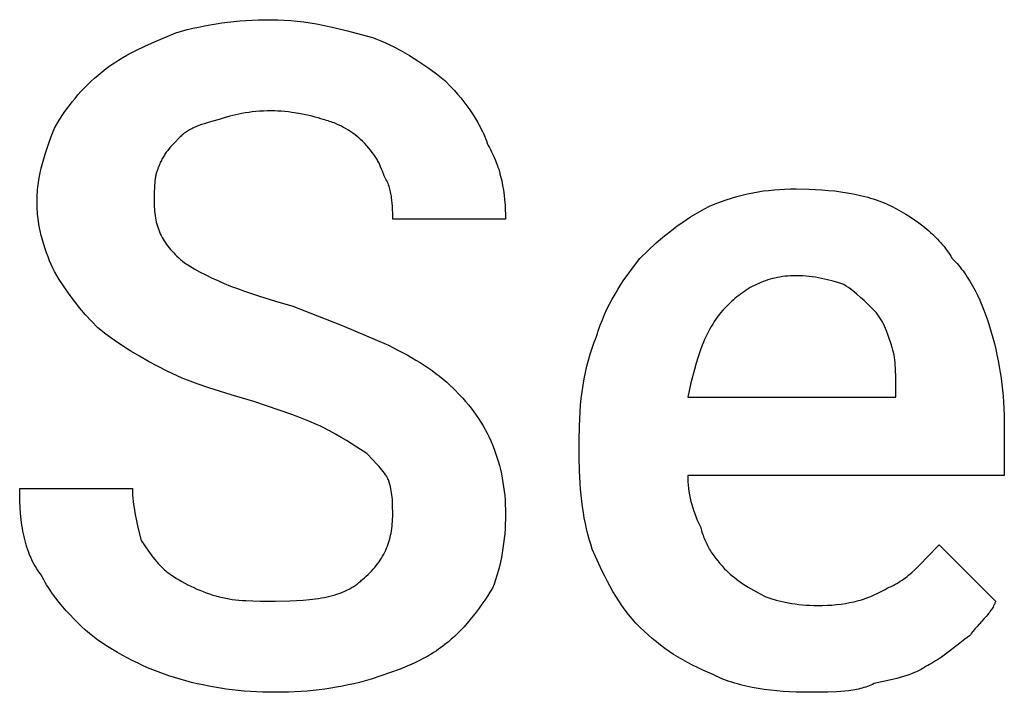
# Model space of a CAD drawing. Units: millimetres. Extents: x 0 to 33750, y 0 to 5600.
# Drawn here: x 3403 to 3672, y 1992 to 2175 of the extents above; entities that cross this region are included whole.
import ezdxf

# ---------------------------------------------------------------- set-up
doc = ezdxf.new("R2010")
doc.units = ezdxf.units.MM
doc.header["$MEASUREMENT"] = 0
doc.layers.add('- TITLES', color=7, linetype='Continuous', true_color=0x7fffbf)

msp = doc.modelspace()

# ---------------------------------------------------------------- linework, layer by layer
at = {"layer": '- TITLES'}
for points in [[(3445.92, 2171.51), (3449.03, 2172.35), (3450.59, 2172.72), (3452.16, 2173.07), (3453.73, 2173.39), (3455.31, 2173.68), (3456.9, 2173.94), (3458.5, 2174.18), (3460.12, 2174.39), (3461.75, 2174.57), (3463.4, 2174.72), (3465.07, 2174.84), (3468.47, 2175.01), (3471.97, 2175.07)], [(3471.97, 2175.07), (3473.75, 2175.04), (3475.52, 2174.96), (3477.29, 2174.83), (3479.06, 2174.66), (3480.82, 2174.44), (3482.57, 2174.19), (3484.31, 2173.9), (3486.04, 2173.59), (3489.45, 2172.87), (3492.79, 2172.07), (3499.21, 2170.33)], [(3425.79, 2160.86), (3426.9, 2161.72), (3428.01, 2162.53), (3429.14, 2163.29), (3430.27, 2164.02), (3431.41, 2164.71), (3432.58, 2165.37), (3433.76, 2166.01), (3434.97, 2166.63), (3437.47, 2167.83), (3440.11, 2169.02), (3445.92, 2171.51)], [(3499.21, 2170.33), (3499.88, 2170.1), (3500.54, 2169.86), (3501.87, 2169.33), (3503.2, 2168.76), (3504.52, 2168.15), (3505.84, 2167.49), (3507.14, 2166.79), (3508.44, 2166.06), (3509.72, 2165.3), (3510.99, 2164.51), (3512.24, 2163.69), (3514.7, 2162), (3517.07, 2160.26), (3519.34, 2158.49)], [(3412.76, 2145.46), (3414.1, 2147.63), (3415.46, 2149.7), (3416.17, 2150.7), (3416.88, 2151.68), (3417.62, 2152.65), (3418.39, 2153.6), (3419.18, 2154.54), (3420, 2155.46), (3420.86, 2156.38), (3421.76, 2157.28), (3422.69, 2158.18), (3423.68, 2159.08), (3424.71, 2159.97), (3425.79, 2160.86)], [(3519.34, 2158.49), (3521.11, 2156.66), (3521.99, 2155.7), (3522.86, 2154.71), (3523.71, 2153.7), (3524.55, 2152.66), (3525.36, 2151.59), (3526.15, 2150.49), (3526.91, 2149.37), (3527.65, 2148.22), (3528.34, 2147.04), (3528.68, 2146.44), (3529, 2145.83), (3529.31, 2145.22), (3529.62, 2144.6), (3529.91, 2143.97), (3530.19, 2143.33), (3530.46, 2142.69), (3530.71, 2142.04), (3530.96, 2141.39), (3531.18, 2140.72)], [(3471.97, 2150.2), (3470.88, 2150.18), (3469.81, 2150.14), (3468.77, 2150.08), (3467.75, 2149.99), (3466.77, 2149.89), (3465.81, 2149.76), (3464.88, 2149.62), (3463.98, 2149.46), (3463.11, 2149.28), (3462.26, 2149.1), (3461.44, 2148.9), (3460.65, 2148.7), (3459.15, 2148.27), (3457.76, 2147.83)], [(3486.18, 2147.83), (3485.49, 2148.05), (3484.75, 2148.27), (3483.96, 2148.49), (3483.13, 2148.7), (3481.38, 2149.1), (3479.52, 2149.46), (3477.61, 2149.76), (3476.65, 2149.89), (3475.69, 2149.99), (3474.74, 2150.08), (3473.8, 2150.14), (3472.87, 2150.18), (3471.97, 2150.2)], [(3408.03, 2125.33), (3408.03, 2126), (3408.05, 2126.66), (3408.09, 2127.33), (3408.13, 2127.99), (3408.19, 2128.66), (3408.26, 2129.32), (3408.43, 2130.64), (3408.65, 2131.95), (3408.9, 2133.26), (3409.19, 2134.56), (3409.51, 2135.84), (3409.85, 2137.11), (3410.22, 2138.36), (3411.02, 2140.82), (3411.88, 2143.19), (3412.76, 2145.46)], [(3457.76, 2147.83), (3456.04, 2147.38), (3454.43, 2146.92), (3453.67, 2146.68), (3452.93, 2146.43), (3452.23, 2146.18), (3451.55, 2145.9), (3450.89, 2145.62), (3450.58, 2145.47), (3450.27, 2145.32), (3449.97, 2145.16), (3449.67, 2145), (3449.38, 2144.84), (3449.1, 2144.66), (3448.83, 2144.49), (3448.56, 2144.31), (3448.3, 2144.12), (3448.05, 2143.93), (3447.8, 2143.73), (3447.56, 2143.52), (3447.33, 2143.31), (3447.11, 2143.09)], [(3496.84, 2141.91), (3496.38, 2142.35), (3495.9, 2142.79), (3495.38, 2143.23), (3494.84, 2143.67), (3494.27, 2144.09), (3493.68, 2144.51), (3493.05, 2144.92), (3492.4, 2145.31), (3491.72, 2145.69), (3491.01, 2146.06), (3490.28, 2146.41), (3489.9, 2146.58), (3489.51, 2146.74), (3489.12, 2146.89), (3488.72, 2147.05), (3488.32, 2147.19), (3487.91, 2147.33), (3487.49, 2147.47), (3487.06, 2147.59), (3486.62, 2147.71), (3486.18, 2147.83)], [(3447.11, 2143.09), (3445.35, 2141.3), (3444.92, 2140.84), (3444.5, 2140.37), (3444.1, 2139.88), (3443.7, 2139.39), (3443.32, 2138.88), (3443.13, 2138.63), (3442.95, 2138.36), (3442.78, 2138.09), (3442.61, 2137.82), (3442.44, 2137.55), (3442.28, 2137.26), (3442.12, 2136.98), (3441.97, 2136.68), (3441.82, 2136.39), (3441.68, 2136.08), (3441.55, 2135.77), (3441.42, 2135.46), (3441.3, 2135.13), (3441.18, 2134.8)], [(3502.76, 2132.43), (3502.31, 2133.72), (3502.08, 2134.32), (3501.84, 2134.91), (3501.58, 2135.49), (3501.31, 2136.06), (3501.16, 2136.34), (3501.01, 2136.62), (3500.85, 2136.89), (3500.69, 2137.17), (3500.52, 2137.45), (3500.34, 2137.73), (3500.16, 2138.01), (3499.96, 2138.29), (3499.55, 2138.85), (3499.1, 2139.43), (3498.61, 2140.02), (3498.07, 2140.63), (3497.48, 2141.26), (3496.84, 2141.91)], [(3531.18, 2140.72), (3531.51, 2140.17), (3531.82, 2139.6), (3532.12, 2139.03), (3532.41, 2138.45), (3532.68, 2137.87), (3532.94, 2137.28), (3533.19, 2136.68), (3533.42, 2136.08), (3533.65, 2135.47), (3533.86, 2134.86), (3534.06, 2134.25), (3534.24, 2133.63), (3534.42, 2133), (3534.59, 2132.37), (3534.88, 2131.1), (3535.14, 2129.82), (3535.36, 2128.52), (3535.54, 2127.22), (3535.68, 2125.9), (3535.79, 2124.58), (3535.86, 2123.25), (3535.91, 2121.92), (3535.92, 2120.59)], [(3441.18, 2134.8), (3441.13, 2134.69), (3441.08, 2134.58), (3440.98, 2134.34), (3440.88, 2134.11), (3440.79, 2133.86), (3440.71, 2133.61), (3440.64, 2133.35), (3440.56, 2133.09), (3440.5, 2132.82), (3440.44, 2132.55), (3440.38, 2132.27), (3440.33, 2131.99), (3440.29, 2131.7), (3440.21, 2131.11), (3440.15, 2130.51), (3440.1, 2129.89), (3440.06, 2129.26), (3440.02, 2127.97), (3440, 2125.33)], [(3505.13, 2120.59), (3505.13, 2121.98), (3505.09, 2123.44), (3505.06, 2124.2), (3505.01, 2124.96), (3504.93, 2125.74), (3504.84, 2126.51), (3504.78, 2126.9), (3504.71, 2127.29), (3504.64, 2127.68), (3504.55, 2128.06), (3504.46, 2128.45), (3504.36, 2128.83), (3504.25, 2129.21), (3504.13, 2129.58), (3504, 2129.96), (3503.86, 2130.33), (3503.71, 2130.69), (3503.54, 2131.05), (3503.37, 2131.41), (3503.28, 2131.58), (3503.18, 2131.75), (3503.08, 2131.93), (3502.98, 2132.1), (3502.87, 2132.27), (3502.76, 2132.43)], [(3591.58, 2124.14), (3593.12, 2124.78), (3594.64, 2125.37), (3596.13, 2125.9), (3597.61, 2126.38), (3599.08, 2126.82), (3600.53, 2127.2), (3601.98, 2127.55), (3603.42, 2127.85), (3604.86, 2128.1), (3606.31, 2128.32), (3607.77, 2128.5), (3609.23, 2128.64), (3610.71, 2128.75), (3612.21, 2128.82), (3613.72, 2128.87), (3615.26, 2128.88)], [(3615.26, 2128.88), (3618.81, 2128.82), (3620.58, 2128.75), (3622.33, 2128.64), (3624.07, 2128.5), (3625.8, 2128.32), (3627.5, 2128.1), (3629.18, 2127.85), (3630.83, 2127.55), (3632.45, 2127.2), (3634.03, 2126.82), (3634.81, 2126.61), (3635.58, 2126.38), (3636.34, 2126.15), (3637.08, 2125.9), (3637.82, 2125.64), (3638.54, 2125.37), (3639.26, 2125.08), (3639.96, 2124.78), (3640.64, 2124.47), (3641.32, 2124.14)], [(3412.76, 2106.38), (3412.32, 2107.3), (3411.88, 2108.26), (3411.45, 2109.28), (3411.02, 2110.34), (3410.62, 2111.44), (3410.22, 2112.58), (3409.85, 2113.76), (3409.51, 2114.97), (3409.19, 2116.2), (3408.9, 2117.46), (3408.65, 2118.74), (3408.43, 2120.04), (3408.26, 2121.35), (3408.19, 2122.01), (3408.13, 2122.67), (3408.09, 2123.33), (3408.05, 2124), (3408.03, 2124.66), (3408.03, 2125.33)], [(3440, 2125.33), (3440.01, 2124.67), (3440.03, 2124.02), (3440.06, 2123.39), (3440.11, 2122.77), (3440.18, 2122.16), (3440.26, 2121.57), (3440.35, 2120.98), (3440.46, 2120.41), (3440.59, 2119.84), (3440.73, 2119.29), (3440.89, 2118.75), (3441.06, 2118.21), (3441.25, 2117.68), (3441.46, 2117.16), (3441.68, 2116.65), (3441.92, 2116.15), (3442.18, 2115.66), (3442.46, 2115.17), (3442.75, 2114.68), (3443.06, 2114.2), (3443.39, 2113.73), (3443.74, 2113.26), (3444.11, 2112.8), (3444.5, 2112.34), (3444.9, 2111.88), (3445.33, 2111.43), (3445.77, 2110.98), (3446.23, 2110.53), (3446.72, 2110.08), (3447.22, 2109.64), (3447.74, 2109.19), (3448.29, 2108.75)], [(3572.63, 2109.93), (3574.85, 2112.1), (3577.09, 2114.15), (3578.22, 2115.14), (3579.36, 2116.1), (3580.5, 2117.03), (3581.66, 2117.93), (3582.83, 2118.8), (3584.02, 2119.65), (3585.23, 2120.47), (3586.45, 2121.26), (3587.7, 2122.02), (3588.97, 2122.76), (3590.26, 2123.46), (3591.58, 2124.14)], [(3641.32, 2124.14), (3642.63, 2123.46), (3643.92, 2122.76), (3645.18, 2122.02), (3646.4, 2121.26), (3647.59, 2120.47), (3648.75, 2119.65), (3649.86, 2118.8), (3650.94, 2117.93), (3651.46, 2117.48), (3651.97, 2117.03), (3652.47, 2116.56), (3652.96, 2116.1), (3653.44, 2115.62), (3653.91, 2115.14), (3654.36, 2114.65), (3654.8, 2114.15), (3655.24, 2113.65), (3655.65, 2113.14), (3656.06, 2112.62), (3656.45, 2112.1), (3656.83, 2111.57), (3657.2, 2111.03), (3657.55, 2110.49), (3657.89, 2109.93)], [(3535.92, 2120.59), (3505.13, 2120.59)], [(3448.29, 2108.75), (3449.65, 2107.88), (3451.07, 2107.03), (3452.54, 2106.2), (3454.08, 2105.4), (3455.68, 2104.62), (3457.34, 2103.86), (3459.07, 2103.11), (3460.87, 2102.38), (3462.74, 2101.67), (3464.68, 2100.97), (3468.77, 2099.59), (3473.17, 2098.24), (3477.89, 2096.91)], [(3560.79, 2088.62), (3561.02, 2089.39), (3561.26, 2090.16), (3561.52, 2090.92), (3561.78, 2091.67), (3562.36, 2093.16), (3562.97, 2094.61), (3563.63, 2096.04), (3564.33, 2097.44), (3565.06, 2098.82), (3565.82, 2100.16), (3566.61, 2101.48), (3567.43, 2102.77), (3568.26, 2104.04), (3569.12, 2105.27), (3570.86, 2107.66), (3572.63, 2109.93)], [(3657.89, 2109.93), (3658.34, 2109.48), (3658.77, 2109.02), (3659.2, 2108.54), (3659.62, 2108.05), (3660.03, 2107.54), (3660.43, 2107.03), (3660.83, 2106.5), (3661.23, 2105.96), (3661.61, 2105.4), (3661.99, 2104.84), (3662.72, 2103.67), (3663.43, 2102.46), (3664.11, 2101.2), (3664.76, 2099.9), (3665.39, 2098.57), (3665.99, 2097.19), (3666.55, 2095.78), (3667.1, 2094.33), (3667.61, 2092.85), (3668.09, 2091.34), (3668.55, 2089.8)], [(3424.61, 2090.99), (3422.88, 2092.77), (3421.26, 2094.56), (3419.71, 2096.38), (3418.24, 2098.24), (3416.82, 2100.16), (3415.45, 2102.14), (3414.1, 2104.21), (3412.76, 2106.38)], [(3615.26, 2105.2), (3614.49, 2105.19), (3613.74, 2105.16), (3612.99, 2105.11), (3612.26, 2105.04), (3611.55, 2104.95), (3610.84, 2104.84), (3610.15, 2104.71), (3609.47, 2104.57), (3608.8, 2104.41), (3608.15, 2104.23), (3607.51, 2104.03), (3606.87, 2103.82), (3606.25, 2103.6), (3605.64, 2103.36), (3605.05, 2103.1), (3604.46, 2102.83), (3603.88, 2102.54), (3603.31, 2102.25), (3602.75, 2101.94), (3602.21, 2101.61), (3601.67, 2101.28), (3601.14, 2100.93), (3600.62, 2100.57), (3600.11, 2100.2), (3599.61, 2099.82), (3599.11, 2099.43), (3598.63, 2099.03), (3598.15, 2098.62), (3597.68, 2098.21), (3597.22, 2097.78), (3596.32, 2096.91)], [(3628.29, 2102.83), (3626.9, 2103.27), (3625.42, 2103.7), (3623.86, 2104.1), (3623.05, 2104.28), (3622.22, 2104.46), (3621.38, 2104.62), (3620.53, 2104.76), (3619.67, 2104.89), (3618.8, 2104.99), (3617.92, 2105.08), (3617.04, 2105.14), (3616.15, 2105.18), (3615.26, 2105.2)], [(3636.58, 2095.72), (3634.78, 2097.5), (3633.85, 2098.39), (3632.88, 2099.28), (3631.85, 2100.16), (3630.75, 2101.05), (3630.17, 2101.5), (3629.57, 2101.94), (3628.94, 2102.38), (3628.29, 2102.83)], [(3477.89, 2096.91), (3491.37, 2091.58), (3503.95, 2086.25)], [(3596.32, 2096.91), (3595.77, 2096.35), (3595.25, 2095.77), (3594.74, 2095.18), (3594.25, 2094.58), (3593.79, 2093.96), (3593.34, 2093.33), (3592.9, 2092.68), (3592.49, 2092.02), (3592.08, 2091.35), (3591.7, 2090.66), (3591.32, 2089.96), (3590.97, 2089.25), (3590.62, 2088.52), (3590.29, 2087.78), (3589.97, 2087.02), (3589.65, 2086.25), (3589.06, 2084.67), (3588.51, 2083.03), (3587.99, 2081.34), (3587.49, 2079.59), (3586.55, 2075.93), (3585.66, 2072.04)], [(3641.32, 2086.25), (3640.41, 2088.9), (3639.92, 2090.18), (3639.66, 2090.81), (3639.39, 2091.43), (3639.11, 2092.03), (3638.81, 2092.62), (3638.65, 2092.91), (3638.49, 2093.19), (3638.32, 2093.47), (3638.15, 2093.74), (3637.98, 2094.01), (3637.79, 2094.27), (3637.61, 2094.53), (3637.41, 2094.78), (3637.21, 2095.03), (3637.01, 2095.27), (3636.8, 2095.5), (3636.58, 2095.72)], [(3443.55, 2079.14), (3440.94, 2080.48), (3438.43, 2081.83), (3436, 2083.2), (3433.63, 2084.62), (3431.33, 2086.1), (3429.06, 2087.64), (3426.83, 2089.26), (3424.61, 2090.99)], [(3668.55, 2089.8), (3669.39, 2086.69), (3669.76, 2085.13), (3670.11, 2083.57), (3670.43, 2082), (3670.72, 2080.41), (3670.98, 2078.82), (3671.22, 2077.22), (3671.43, 2075.6), (3671.61, 2073.97), (3671.76, 2072.32), (3671.88, 2070.65), (3672.05, 2067.25), (3672.11, 2063.75)], [(3503.95, 2086.25), (3506.56, 2084.92), (3509.05, 2083.57), (3511.44, 2082.19), (3512.59, 2081.49), (3513.72, 2080.77), (3514.81, 2080.04), (3515.88, 2079.3), (3516.92, 2078.54), (3517.94, 2077.76), (3518.92, 2076.96), (3519.88, 2076.13), (3520.81, 2075.28), (3521.71, 2074.41)], [(3556.05, 2060.2), (3556.11, 2064.14), (3556.19, 2066.07), (3556.29, 2067.97), (3556.44, 2069.84), (3556.61, 2071.69), (3556.83, 2073.51), (3557.09, 2075.3), (3557.39, 2077.06), (3557.73, 2078.79), (3558.12, 2080.5), (3558.55, 2082.18), (3559.03, 2083.83), (3559.57, 2085.45), (3560.15, 2087.05), (3560.46, 2087.84), (3560.79, 2088.62)], [(3642.5, 2074.41), (3642.48, 2077.76), (3642.44, 2079.3), (3642.4, 2080.04), (3642.35, 2080.77), (3642.29, 2081.49), (3642.21, 2082.19), (3642.12, 2082.88), (3642, 2083.57), (3641.86, 2084.24), (3641.71, 2084.92), (3641.62, 2085.25), (3641.52, 2085.58), (3641.42, 2085.92), (3641.32, 2086.25)], [(3467.24, 2070.86), (3461.04, 2072.65), (3454.95, 2074.56), (3451.98, 2075.59), (3449.09, 2076.68), (3447.67, 2077.26), (3446.27, 2077.87), (3444.9, 2078.49), (3443.55, 2079.14)], [(3521.71, 2074.41), (3523.43, 2072.63), (3524.25, 2071.74), (3525.04, 2070.84), (3525.8, 2069.93), (3526.54, 2069.02), (3527.25, 2068.09), (3527.93, 2067.15), (3528.58, 2066.2), (3529.2, 2065.24), (3529.8, 2064.25), (3530.37, 2063.25), (3530.91, 2062.23), (3531.42, 2061.18), (3531.91, 2060.11), (3532.37, 2059.01)], [(3585.66, 2072.04), (3642.5, 2072.04), (3642.5, 2074.41)], [(3486.18, 2063.75), (3485.27, 2064.19), (3484.3, 2064.64), (3482.22, 2065.53), (3479.98, 2066.41), (3477.6, 2067.3), (3467.24, 2070.86)], [(3498.03, 2056.64), (3495.34, 2058.42), (3492.55, 2060.2), (3491.08, 2061.09), (3489.53, 2061.97), (3487.91, 2062.86), (3486.18, 2063.75)], [(3672.11, 2063.75), (3672.11, 2050.72), (3585.66, 2050.72)], [(3556.05, 2055.46), (3556.05, 2060.2)], [(3503.95, 2049.54), (3503.83, 2049.76), (3503.71, 2049.98), (3503.58, 2050.21), (3503.45, 2050.43), (3503.31, 2050.65), (3503.16, 2050.87), (3502.86, 2051.32), (3502.53, 2051.76), (3502.18, 2052.2), (3501.81, 2052.65), (3501.43, 2053.09), (3500.63, 2053.98), (3499.78, 2054.87), (3498.03, 2056.64)], [(3532.37, 2059.01), (3532.8, 2057.9), (3533.2, 2056.79), (3533.58, 2055.67), (3533.92, 2054.55), (3534.24, 2053.43), (3534.53, 2052.29), (3534.8, 2051.14), (3535.03, 2049.98), (3535.24, 2048.81), (3535.42, 2047.62), (3535.57, 2046.42), (3535.7, 2045.19), (3535.8, 2043.95), (3535.87, 2042.68), (3535.91, 2041.38), (3535.92, 2040.07)], [(3559.61, 2030.59), (3559.18, 2031.94), (3558.77, 2033.31), (3558.4, 2034.71), (3558.05, 2036.14), (3557.73, 2037.6), (3557.44, 2039.09), (3557.18, 2040.6), (3556.94, 2042.14), (3556.73, 2043.71), (3556.55, 2045.3), (3556.4, 2046.93), (3556.27, 2048.58), (3556.11, 2051.96), (3556.05, 2055.46)], [(3505.13, 2040.07), (3505.11, 2042.55), (3505.07, 2043.69), (3505.03, 2044.25), (3504.98, 2044.8), (3504.92, 2045.36), (3504.84, 2045.92), (3504.75, 2046.48), (3504.63, 2047.06), (3504.5, 2047.65), (3504.34, 2048.26), (3504.16, 2048.89), (3503.95, 2049.54)], [(3585.66, 2050.72), (3585.67, 2049.84), (3585.71, 2048.95), (3585.78, 2048.06), (3585.88, 2047.17), (3586, 2046.28), (3586.16, 2045.39), (3586.34, 2044.51), (3586.55, 2043.62), (3586.78, 2042.73), (3587.05, 2041.84), (3587.34, 2040.95), (3587.66, 2040.07), (3588, 2039.18), (3588.38, 2038.29), (3588.78, 2037.4), (3589.21, 2036.51)], [(3409.21, 2023.49), (3408.78, 2024.05), (3408.36, 2024.62), (3407.97, 2025.21), (3407.6, 2025.82), (3407.24, 2026.43), (3406.91, 2027.06), (3406.59, 2027.7), (3406.29, 2028.35), (3406, 2029.02), (3405.74, 2029.7), (3405.49, 2030.38), (3405.26, 2031.08), (3405.04, 2031.8), (3404.84, 2032.52), (3404.65, 2033.25), (3404.47, 2034), (3404.31, 2034.75), (3404.17, 2035.52), (3404.03, 2036.29), (3403.91, 2037.08), (3403.71, 2038.67), (3403.55, 2040.31), (3403.43, 2041.97), (3403.35, 2043.68), (3403.3, 2045.41), (3403.29, 2047.17)], [(3403.29, 2047.17), (3434.08, 2047.17)], [(3434.08, 2047.17), (3434.09, 2046.28), (3434.13, 2045.39), (3434.2, 2044.51), (3434.28, 2043.62), (3434.39, 2042.73), (3434.52, 2041.84), (3434.82, 2040.07), (3435.18, 2038.29), (3435.58, 2036.51), (3436.45, 2032.96)], [(3496.84, 2022.3), (3497.39, 2022.75), (3497.91, 2023.2), (3498.41, 2023.67), (3498.9, 2024.13), (3499.36, 2024.61), (3499.81, 2025.09), (3500.23, 2025.58), (3500.64, 2026.08), (3501.02, 2026.58), (3501.39, 2027.09), (3501.74, 2027.61), (3502.07, 2028.13), (3502.38, 2028.66), (3502.67, 2029.2), (3502.95, 2029.74), (3503.21, 2030.3), (3503.45, 2030.85), (3503.67, 2031.42), (3503.88, 2031.99), (3504.07, 2032.57), (3504.24, 2033.16), (3504.4, 2033.75), (3504.54, 2034.35), (3504.67, 2034.96), (3504.78, 2035.57), (3504.87, 2036.19), (3504.95, 2036.82), (3505.02, 2037.46), (3505.07, 2038.1), (3505.1, 2038.75), (3505.12, 2039.4), (3505.13, 2040.07)], [(3535.92, 2040.07), (3535.91, 2038.73), (3535.87, 2037.4), (3535.8, 2036.08), (3535.7, 2034.76), (3535.57, 2033.44), (3535.42, 2032.13), (3535.24, 2030.84), (3535.03, 2029.56), (3534.8, 2028.29), (3534.53, 2027.03), (3534.24, 2025.8), (3533.92, 2024.58), (3533.58, 2023.38), (3533.2, 2022.21), (3532.8, 2021.06), (3532.37, 2019.93)], [(3589.21, 2036.51), (3589.33, 2036.07), (3589.45, 2035.64), (3589.57, 2035.21), (3589.71, 2034.79), (3589.85, 2034.37), (3590, 2033.97), (3590.16, 2033.56), (3590.32, 2033.16), (3590.49, 2032.77), (3590.67, 2032.38), (3590.85, 2032), (3591.04, 2031.62), (3591.24, 2031.25), (3591.44, 2030.88), (3591.66, 2030.51), (3591.87, 2030.15), (3592.1, 2029.79), (3592.33, 2029.43), (3592.82, 2028.73), (3593.33, 2028.04), (3593.87, 2027.35), (3594.44, 2026.68), (3595.04, 2026.01), (3595.66, 2025.34), (3596.32, 2024.67)], [(3436.45, 2032.96), (3438.24, 2030.31), (3439.17, 2029.03), (3439.66, 2028.4), (3440.15, 2027.78), (3440.65, 2027.18), (3441.18, 2026.59), (3441.72, 2026.02), (3441.99, 2025.74), (3442.28, 2025.47), (3442.56, 2025.2), (3442.86, 2024.94), (3443.15, 2024.68), (3443.46, 2024.43), (3443.77, 2024.18), (3444.08, 2023.94), (3444.41, 2023.71), (3444.74, 2023.49)], [(3572.63, 2009.28), (3572.08, 2009.83), (3571.55, 2010.4), (3571.03, 2010.97), (3570.52, 2011.55), (3570.02, 2012.14), (3569.54, 2012.73), (3568.6, 2013.94), (3567.7, 2015.17), (3566.84, 2016.44), (3566.02, 2017.73), (3565.23, 2019.05), (3564.47, 2020.39), (3563.73, 2021.77), (3563.01, 2023.17), (3562.31, 2024.6), (3560.94, 2027.54), (3559.61, 2030.59)], [(3640.13, 2019.93), (3640.68, 2020.16), (3641.21, 2020.41), (3641.74, 2020.66), (3642.25, 2020.93), (3642.75, 2021.21), (3643.24, 2021.5), (3643.71, 2021.8), (3644.18, 2022.12), (3644.64, 2022.44), (3645.1, 2022.78), (3645.54, 2023.12), (3645.98, 2023.47), (3646.84, 2024.2), (3647.68, 2024.97), (3648.51, 2025.76), (3649.33, 2026.57), (3650.96, 2028.26), (3654.34, 2031.78)], [(3654.34, 2031.78), (3669.74, 2016.38)], [(3596.32, 2024.67), (3596.77, 2024.23), (3597.26, 2023.78), (3597.77, 2023.34), (3598.31, 2022.89), (3598.88, 2022.45), (3599.48, 2022.01), (3600.1, 2021.56), (3600.76, 2021.12), (3601.44, 2020.67), (3602.14, 2020.23), (3603.64, 2019.34), (3605.25, 2018.45), (3606.97, 2017.57)], [(3424.61, 2005.72), (3422.39, 2007.56), (3421.29, 2008.51), (3420.2, 2009.5), (3419.13, 2010.51), (3418.07, 2011.55), (3417.03, 2012.62), (3416.02, 2013.72), (3415.04, 2014.84), (3414.08, 2015.99), (3413.16, 2017.17), (3412.28, 2018.38), (3411.44, 2019.62), (3411.04, 2020.24), (3410.65, 2020.88), (3410.27, 2021.52), (3409.9, 2022.17), (3409.55, 2022.82), (3409.21, 2023.49)], [(3444.74, 2023.49), (3445.42, 2023.04), (3446.12, 2022.6), (3446.85, 2022.16), (3447.6, 2021.73), (3448.38, 2021.3), (3449.17, 2020.88), (3449.98, 2020.48), (3450.81, 2020.08), (3451.65, 2019.7), (3452.5, 2019.34), (3453.36, 2018.99), (3454.23, 2018.66), (3455.11, 2018.35), (3455.99, 2018.06), (3456.88, 2017.8), (3457.76, 2017.57)], [(3473.16, 2016.38), (3477.04, 2016.44), (3478.9, 2016.52), (3480.69, 2016.64), (3482.42, 2016.8), (3484.09, 2017.01), (3484.9, 2017.13), (3485.69, 2017.26), (3486.46, 2017.41), (3487.22, 2017.57), (3487.96, 2017.74), (3488.68, 2017.93), (3489.39, 2018.13), (3490.08, 2018.35), (3490.75, 2018.58), (3491.4, 2018.83), (3492.03, 2019.1), (3492.64, 2019.38), (3492.94, 2019.53), (3493.24, 2019.68), (3493.53, 2019.84), (3493.81, 2020), (3494.09, 2020.16), (3494.37, 2020.33), (3494.64, 2020.51), (3494.9, 2020.69), (3495.16, 2020.87), (3495.42, 2021.06), (3495.67, 2021.26), (3495.91, 2021.46), (3496.15, 2021.66), (3496.39, 2021.87), (3496.62, 2022.08), (3496.84, 2022.3)], [(3532.37, 2019.93), (3531.69, 2018.82), (3530.98, 2017.72), (3530.25, 2016.62), (3529.5, 2015.53), (3528.73, 2014.46), (3527.93, 2013.4), (3527.12, 2012.36), (3526.3, 2011.35), (3525.46, 2010.36), (3524.61, 2009.41), (3523.75, 2008.49), (3522.88, 2007.61), (3522, 2006.77), (3521.12, 2005.98), (3520.23, 2005.23), (3519.79, 2004.88), (3519.34, 2004.54)], [(3621.18, 2015.2), (3622.5, 2015.21), (3623.8, 2015.26), (3625.06, 2015.33), (3626.31, 2015.44), (3627.53, 2015.58), (3628.74, 2015.76), (3629.93, 2015.98), (3630.52, 2016.1), (3631.1, 2016.23), (3631.68, 2016.38), (3632.26, 2016.53), (3632.84, 2016.7), (3633.41, 2016.87), (3633.98, 2017.06), (3634.54, 2017.26), (3635.11, 2017.47), (3635.67, 2017.7), (3636.23, 2017.93), (3636.79, 2018.18), (3637.35, 2018.44), (3637.91, 2018.71), (3638.47, 2019), (3639.02, 2019.3), (3639.58, 2019.61), (3640.13, 2019.93)], [(3457.76, 2017.57), (3458.65, 2017.36), (3459.54, 2017.17), (3460.44, 2017.02), (3461.33, 2016.88), (3462.24, 2016.77), (3463.15, 2016.67), (3464.08, 2016.59), (3465.02, 2016.53), (3466.93, 2016.44), (3468.92, 2016.4), (3473.16, 2016.38)], [(3606.97, 2017.57), (3608.36, 2017.12), (3609.86, 2016.7), (3610.65, 2016.49), (3611.47, 2016.3), (3612.32, 2016.11), (3613.19, 2015.94), (3614.09, 2015.78), (3615.02, 2015.63), (3615.98, 2015.51), (3616.97, 2015.4), (3617.98, 2015.31), (3619.02, 2015.25), (3620.09, 2015.21), (3621.18, 2015.2)], [(3669.74, 2016.38), (3669.68, 2016.22), (3669.62, 2016.05), (3669.56, 2015.89), (3669.49, 2015.73), (3669.42, 2015.57), (3669.34, 2015.41), (3669.27, 2015.26), (3669.19, 2015.1), (3669.02, 2014.79), (3668.84, 2014.49), (3668.66, 2014.2), (3668.46, 2013.9), (3668.25, 2013.61), (3668.04, 2013.33), (3667.82, 2013.04), (3667.59, 2012.76), (3667.12, 2012.2), (3666.63, 2011.64), (3664.57, 2009.39), (3664.07, 2008.8), (3663.57, 2008.19), (3663.33, 2007.88), (3663.09, 2007.56), (3662.86, 2007.24), (3662.63, 2006.91)], [(3592.76, 1996.25), (3589.76, 1997.59), (3588.33, 1998.26), (3586.95, 1998.95), (3585.61, 1999.65), (3584.31, 2000.37), (3583.04, 2001.11), (3581.81, 2001.87), (3580.6, 2002.67), (3579.42, 2003.49), (3578.25, 2004.35), (3577.11, 2005.24), (3575.98, 2006.18), (3574.86, 2007.16), (3573.74, 2008.19), (3572.63, 2009.28)], [(3447.11, 1995.07), (3445.56, 1995.52), (3444.05, 1996.01), (3442.56, 1996.52), (3441.09, 1997.06), (3439.64, 1997.63), (3438.22, 1998.23), (3436.81, 1998.85), (3435.41, 1999.51), (3434.03, 2000.19), (3432.66, 2000.89), (3431.3, 2001.63), (3429.95, 2002.39), (3427.27, 2004), (3424.61, 2005.72)], [(3662.63, 2006.91), (3661.97, 2006.45), (3661.3, 2005.97), (3659.95, 2004.95), (3657.15, 2002.76), (3655.68, 2001.66), (3654.92, 2001.11), (3654.14, 2000.58), (3653.34, 2000.06), (3652.51, 1999.56), (3651.66, 1999.08), (3651.23, 1998.84), (3650.79, 1998.62)], [(3519.34, 2004.54), (3518.78, 2004.1), (3518.22, 2003.68), (3517.65, 2003.27), (3517.07, 2002.87), (3516.48, 2002.48), (3515.89, 2002.11), (3514.7, 2001.39), (3513.48, 2000.72), (3512.24, 2000.08), (3510.99, 1999.48), (3509.72, 1998.91), (3508.44, 1998.37), (3507.14, 1997.86), (3504.52, 1996.88), (3499.21, 1995.07)], [(3650.79, 1998.62), (3650.45, 1998.4), (3650.11, 1998.19), (3649.76, 1997.98), (3649.4, 1997.78), (3649.04, 1997.59), (3648.67, 1997.4), (3648.29, 1997.22), (3647.9, 1997.05), (3647.11, 1996.71), (3646.29, 1996.39), (3645.45, 1996.09), (3644.57, 1995.81), (3643.67, 1995.54), (3642.74, 1995.28), (3640.8, 1994.79), (3636.58, 1993.88)], [(3473.16, 1991.51), (3469.66, 1991.57), (3466.26, 1991.74), (3464.59, 1991.86), (3462.94, 1992.01), (3461.3, 1992.19), (3459.69, 1992.4), (3458.08, 1992.64), (3456.49, 1992.9), (3454.91, 1993.19), (3453.34, 1993.51), (3451.78, 1993.86), (3450.22, 1994.23), (3447.11, 1995.07)], [(3499.21, 1995.07), (3496.1, 1994.23), (3494.54, 1993.86), (3492.97, 1993.51), (3491.4, 1993.19), (3489.82, 1992.9), (3488.23, 1992.64), (3486.63, 1992.4), (3485.01, 1992.19), (3483.38, 1992.01), (3481.73, 1991.86), (3480.06, 1991.74), (3476.66, 1991.57), (3473.16, 1991.51)], [(3618.82, 1991.51), (3615.27, 1991.57), (3613.5, 1991.65), (3611.75, 1991.75), (3610.01, 1991.9), (3608.28, 1992.08), (3606.58, 1992.29), (3604.9, 1992.55), (3603.25, 1992.85), (3601.63, 1993.19), (3600.05, 1993.58), (3599.27, 1993.79), (3598.5, 1994.01), (3597.74, 1994.25), (3596.99, 1994.49), (3596.26, 1994.75), (3595.53, 1995.03), (3594.82, 1995.31), (3594.12, 1995.61), (3593.44, 1995.92), (3592.76, 1996.25)], [(3636.58, 1993.88), (3636.13, 1993.67), (3635.68, 1993.46), (3635.22, 1993.28), (3634.75, 1993.1), (3634.27, 1992.94), (3633.79, 1992.78), (3633.3, 1992.64), (3632.8, 1992.51), (3632.3, 1992.39), (3631.79, 1992.28), (3631.27, 1992.18), (3630.75, 1992.09), (3629.68, 1991.93), (3628.59, 1991.81), (3627.46, 1991.71), (3626.31, 1991.64), (3623.92, 1991.55), (3618.82, 1991.51)]]:
    msp.add_lwpolyline(points, dxfattribs=at)

doc.saveas('drawing.dxf')
